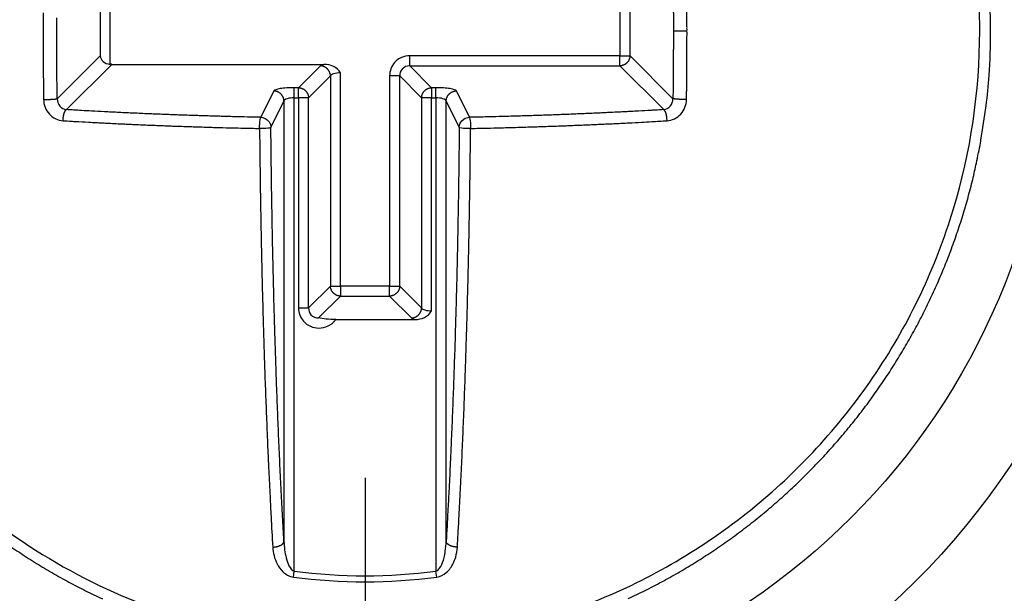
# Model space of a CAD drawing. Extents: x 3 to 1966, y 1 to 2855.
# Drawn here: x 1541 to 1549, y 2266 to 2270 of the extents above; entities that cross this region are included whole.
import ezdxf

# ---------------------------------------------------------------- set-up
doc = ezdxf.new("R2010")
doc.units = 0
doc.header["$MEASUREMENT"] = 0
doc.header["$PDMODE"] = 2
doc.header["$PDSIZE"] = -0.01
doc.layers.get('Defpoints').update_dxf_attribs({"linetype": 'CONTINUOUS'})
for name, color, linetype in [('COTAS', 7, 'CONTINUOUS'), ('V2L204', 7, 'CONTINUOUS'), ('V2LDrafting_Hidden_Entities', 7, 'CONTINUOUS')]:
    doc.layers.add(name, color=color, linetype=linetype)
doc.styles.get("Standard").update_dxf_attribs({"font": 'monotxt.shx'})
doc.dimstyles.new('DSTYLE1', dxfattribs={"dimtxt": 15, "dimasz": 3, "dimexe": 1, "dimexo": 0, "dimgap": 1.5, "dimtad": 1, "dimdec": 1, "dimlfac": 5, "dimrnd": 0.1, "dimzin": 11, "dimdsep": 46, "dimtxsty": 'STANDARD', "dimcen": 0.09, "dimadec": 0, "dimazin": 0, "dimtp": 1, "dimtm": 1, "dimtfac": 1, "dimtdec": 4, "dimtofl": 0, "dimtmove": 0, "dimatfit": 3, "dimfxl": 1, "dimtolj": 1, "dimtzin": 0, "dimarcsym": 0})

# ---------------------------------------------------------------- blocks, each defined once
blk = doc.blocks.new('*D49')
at = {"layer": 'COTAS', "color": 0, "linetype": 'Continuous', "lineweight": -2, "transparency": 16777216}
for p, q in [((1543.6171, 2266.5509), (1543.6171, 2173.5992)), ((1403.6171, 2266.4721), (1403.6171, 2173.5992)), ((1418.6171, 2175.0992), (1528.6171, 2175.0992))]:
    blk.add_line(p, q, dxfattribs=at)
at = {"layer": 'COTAS', "color": 0, "linetype": 'Continuous', "transparency": 16777216}
for points in [[(1418.6171, 2177.5992), (1418.6171, 2172.5992), (1403.6171, 2175.0992)], [(1528.6171, 2177.5992), (1528.6171, 2172.5992), (1543.6171, 2175.0992)]]:
    blk.add_solid(points, dxfattribs=at)
at = {"layer": 'Defpoints', "color": 0, "linetype": 'Continuous', "transparency": 16777216}
for p in [(1543.6171, 2268.0509), (1403.6171, 2267.9721), (1543.6171, 2175.0992)]:
    blk.add_point(p, dxfattribs=at)
at = {"layer": 'COTAS', "color": 0, "linetype": 'Continuous', "transparency": 16777216, "insert": (1473.6171, 2187.5992), "char_height": 15, "attachment_point": 5}
blk.add_mtext('\\A1;140', dxfattribs=at)

msp = doc.modelspace()

# ---------------------------------------------------------------- linework, layer by layer
at = {"layer": 'V2L204', "color": 1, "linetype": 'Continuous'}
for p, q in [((1545.6091, 2270.3022), (1545.6091, 2269.8509)), ((1541.5462, 2270.235), (1541.5462, 2269.8509)), ((1541.625, 2269.7838), (1541.625, 2270.235)), ((1545.6879, 2269.8509), (1545.6879, 2270.235)), ((1546.1334, 2270.043), (1546.0268, 2270.043)), ((1541.5462, 2269.8509), (1541.2108, 2269.5154)), ((1545.6091, 2269.8509), (1543.9667, 2269.8509)), ((1543.9667, 2269.7721), (1543.9667, 2269.8509)), ((1545.6091, 2269.7721), (1545.6091, 2269.8509)), ((1545.6091, 2269.8509), (1545.6879, 2269.8509)), ((1546.0234, 2269.5154), (1545.6879, 2269.8509)), ((1541.2827, 2269.4298), (1541.6367, 2269.7838)), ((1541.6367, 2269.7838), (1543.2955, 2269.7838)), ((1543.2675, 2269.7721), (1543.0968, 2269.6015)), ((1543.9667, 2269.7721), (1545.6091, 2269.7721)), ((1544.1374, 2269.6015), (1543.9667, 2269.7721)), ((1545.6091, 2269.7721), (1545.9515, 2269.4298)), ((1543.1756, 2269.5227), (1543.3462, 2269.6934)), ((1543.3462, 2269.6934), (1543.3462, 2268.0509)), ((1543.425, 2268.0509), (1543.425, 2269.7167)), ((1543.8879, 2269.6934), (1543.8091, 2269.6934)), ((1543.8091, 2269.6934), (1543.8091, 2268.0509)), ((1543.8879, 2268.0509), (1543.8879, 2269.6934)), ((1543.8879, 2269.6934), (1544.0586, 2269.5227)), ((1543.0968, 2269.6015), (1543.0629, 2269.6015)), ((1543.0629, 2269.5227), (1543.0629, 2269.6015)), ((1543.0968, 2269.5227), (1543.0968, 2269.6015)), ((1544.1374, 2269.6015), (1544.1374, 2269.5227)), ((1544.1713, 2269.6015), (1544.1374, 2269.6015)), ((1544.1713, 2269.5227), (1544.1713, 2269.6015)), ((1542.9035, 2269.5757), (1542.8013, 2269.3699)), ((1543.0629, 2269.5227), (1543.0968, 2269.5227)), ((1543.0629, 2265.8229), (1543.0629, 2269.5227)), ((1543.1756, 2269.5227), (1543.0968, 2269.5227)), ((1543.0968, 2269.5227), (1543.0968, 2267.8803)), ((1543.1756, 2267.8803), (1543.1756, 2269.5227)), ((1544.1374, 2269.5227), (1544.0586, 2269.5227)), ((1544.0586, 2269.5227), (1544.0586, 2267.8803)), ((1544.1374, 2267.857), (1544.1374, 2269.5227)), ((1544.1374, 2269.5227), (1544.1713, 2269.5227)), ((1544.1713, 2269.5227), (1544.1713, 2265.8229)), ((1544.4328, 2269.3699), (1544.3307, 2269.5757)), ((1542.881, 2269.2911), (1542.9832, 2269.497)), ((1542.9832, 2269.497), (1542.9832, 2266.0555)), ((1544.251, 2269.497), (1544.3531, 2269.2911)), ((1544.251, 2266.0555), (1544.251, 2269.497)), ((1543.3462, 2268.0509), (1543.1756, 2267.8803)), ((1543.3462, 2268.0509), (1543.425, 2268.0509)), ((1543.425, 2268.0509), (1543.425, 2267.9721)), ((1543.8091, 2268.0509), (1543.425, 2268.0509)), ((1543.8091, 2268.0509), (1543.8879, 2268.0509)), ((1543.8091, 2267.9721), (1543.8091, 2268.0509)), ((1544.0586, 2267.8803), (1543.8879, 2268.0509)), ((1543.2544, 2267.8015), (1543.425, 2267.9721)), ((1543.425, 2267.9721), (1543.8091, 2267.9721)), ((1543.8091, 2267.9721), (1543.9798, 2267.8015)), ((1543.0968, 2267.8803), (1543.1756, 2267.8803)), ((1543.3879, 2267.7898), (1544.0078, 2267.7898)), ((1543.0567, 2265.7758), (1543.0629, 2265.8229)), ((1544.1775, 2265.7758), (1544.1713, 2265.8229))]:
    msp.add_line(p, q, dxfattribs=at)
for points in [[(1541.2086, 2270.36, -0.000001), (1541.2092, 2270.4301, -0.000715)], [(1541.1011, 2270.1854, 0.00014), (1541.1009, 2270.1498, 0.000211), (1541.1009, 2270.1142, 0.000211), (1541.1008, 2270.0786, 0.000316), (1541.1008, 2270.043, 0.000316), (1541.1008, 2270.0074, 0.000211), (1541.1009, 2269.9718, 0.000211), (1541.1009, 2269.9362, 0.00014), (1541.1011, 2269.9006, 0.00014), (1541.1012, 2269.865, 0.000211), (1541.1014, 2269.8254, 0.000263), (1541.1015, 2269.7938, 0.000265), (1541.1017, 2269.7679, 0.000151), (1541.102, 2269.7226, 0.000202), (1541.102, 2269.7225, 0.000001), (1541.1026, 2269.6515, 0.000708), (1541.1032, 2269.5947, 0.000472), (1541.1042, 2269.5096)], [(1541.1034, 2270.5055, 0.000001), (1541.1027, 2270.4346, 0.000266)], [(1541.2108, 2269.5155, -0.00018), (1541.2102, 2269.5622, -0.000359), (1541.2099, 2269.5856, -0.000001), (1541.2092, 2269.6557, -0.000269), (1541.2092, 2269.6559, -0.000267), (1541.2089, 2269.6841, -0.000179), (1541.2086, 2269.7262, -0.000178), (1541.2083, 2269.7684, -0.000268), (1541.2081, 2269.7965, -0.000266), (1541.2079, 2269.8247, -0.000178), (1541.2077, 2269.8669, -0.000177), (1541.2076, 2269.9092, -0.000266), (1541.2075, 2269.9373, -0.000266), (1541.2074, 2269.9686, -0.000213), (1541.2074, 2270.0078, -0.000142), (1541.2074, 2270.043, -0.000142), (1541.2074, 2270.0782, -0.000213), (1541.2074, 2270.1173, -0.000265), (1541.2075, 2270.1486, -0.000267)], [(1546.0234, 2270.5705, -0.000178), (1546.0238, 2270.5471, -0.000356), (1546.0239, 2270.5354, -0.000001), (1546.0243, 2270.5004, -0.00036), (1546.0243, 2270.5003, -0.000109), (1546.0246, 2270.4652, -0.000108), (1546.025, 2270.43, -0.000108), (1546.0253, 2270.3949, -0.000356), (1546.0255, 2270.3831, -0.000179), (1546.0256, 2270.3597, -0.000179), (1546.0258, 2270.3364, -0.000353), (1546.0259, 2270.3245, -0.000004), (1546.026, 2270.3069, 0.000002), (1546.0261, 2270.2893, 0.000002), (1546.0262, 2270.2718, -0.000714), (1546.0263, 2270.2542, -0.000111), (1546.0264, 2270.219, -0.0001), (1546.0266, 2270.1838, -0.000132), (1546.0267, 2270.1486, -0.000034), (1546.0268, 2270.1134, -0.000533), (1546.0268, 2270.0852, -0.000355), (1546.0268, 2270.043)], [(1546.1334, 2270.043, 0.000175), (1546.1334, 2270.0667, 0.000351), (1546.1334, 2270.0785, 0), (1546.1333, 2270.1141, 0.000351), (1546.1333, 2270.1141, 0.000109), (1546.1332, 2270.1497, 0.000109), (1546.1331, 2270.1853, 0.000109), (1546.133, 2270.2209, 0.000109), (1546.1328, 2270.2565, 0.000353), (1546.1328, 2270.2741, 0.000347), (1546.1326, 2270.2921, 0.000002), (1546.1326, 2270.3041, 0.000001), (1546.1324, 2270.3277, 0.000001), (1546.1322, 2270.363, 0.000158), (1546.1321, 2270.3632, 0.00019), (1546.1321, 2270.3635, 0.000001), (1546.1318, 2270.3988, 0.000001), (1546.1316, 2270.4226, 0.000003), (1546.1315, 2270.4344, 0.000352), (1546.1314, 2270.4461, 0.000174), (1546.1312, 2270.4699, 0.000035), (1546.1308, 2270.5054, 0.000356), (1546.1305, 2270.5338, 0.000237), (1546.1299, 2270.5764)], [(1548.5059, 2270.043, 0.00749), (1548.503, 2270.234, 0.014144)], [(1545.6743, 2265.608, 0.007476), (1545.8064, 2265.6717, 0.007511), (1545.9358, 2265.739, 0.00747), (1546.0635, 2265.8103, 0.007475), (1546.1889, 2265.8853, 0.007442), (1546.3119, 2265.964, 0.007421), (1546.4328, 2266.0465, 0.007491), (1546.5514, 2266.1327, 0.007526), (1546.6667, 2266.222, 0.007533), (1546.7794, 2266.3147, 0.007501), (1546.8896, 2266.4112, 0.007425), (1546.997, 2266.511, 0.007465), (1547.1008, 2266.6133, 0.007442), (1547.2017, 2266.7189, 0.007422), (1547.2996, 2266.8277, 0.007457), (1547.3942, 2266.9393, 0.007454), (1547.4853, 2267.0536, 0.007522), (1547.573, 2267.1705, 0.007513), (1547.6571, 2267.2901, 0.007505), (1547.7376, 2267.4121, 0.0075), (1547.8144, 2267.5365, 0.007461), (1547.8876, 2267.6633, 0.00748), (1547.9567, 2267.7919, 0.007457), (1548.0221, 2267.9226, 0.00745), (1548.0835, 2268.0553, 0.007465), (1548.141, 2268.1897, 0.007455), (1548.1944, 2268.3258, 0.007513), (1548.2437, 2268.4635, 0.007512), (1548.2889, 2268.6026, 0.007513), (1548.3299, 2268.743, 0.007517), (1548.3666, 2268.8845, 0.007456), (1548.3955, 2269.0114, 0.005978), (1548.4273, 2269.1706, 0.008922), (1548.4306, 2269.1901, 0.000647), (1548.4708, 2269.4598, 0.021716), (1548.4954, 2269.6965, 0.014904), (1548.5059, 2270.043)], [(1546.0268, 2270.043, -0.000178), (1546.0269, 2270.0195, -0.000355), (1546.0268, 2270.0078, -0.000001), (1546.0268, 2269.9726, -0.000355), (1546.0268, 2269.9726, -0.000108), (1546.0267, 2269.9374, -0.000108), (1546.0266, 2269.9022, -0.000355), (1546.0266, 2269.9021, -0.000001), (1546.0264, 2269.867, -0.000001), (1546.0263, 2269.8319, -0.000354), (1546.0263, 2269.8318, -0.000108), (1546.0261, 2269.7966, -0.000108), (1546.0259, 2269.7614, -0.000358), (1546.0258, 2269.7497, -0.000179), (1546.0256, 2269.7263, -0.000176), (1546.0255, 2269.703, -0.000345), (1546.0253, 2269.6911, -0.000007), (1546.0252, 2269.6734, -0.000007), (1546.025, 2269.6559, -0.000132), (1546.0246, 2269.6208, -0.000035), (1546.0243, 2269.5857, -0.000538), (1546.024, 2269.5576, -0.000358), (1546.0234, 2269.5155)], [(1546.1299, 2269.5096, 0.000004), (1546.1302, 2269.5332, 0.000009), (1546.1303, 2269.545, 0.000109), (1546.1308, 2269.5806, 0.000339), (1546.1309, 2269.5927, 0.000177), (1546.1312, 2269.6161, 0.000179), (1546.1314, 2269.6396, 0.000352), (1546.1315, 2269.6516, 0.000109), (1546.1318, 2269.6872, 0.000109), (1546.1321, 2269.7227, 0.000352), (1546.1321, 2269.7229, 0.000001), (1546.1324, 2269.7583, 0.000001), (1546.1326, 2269.7819, 0.000002), (1546.1326, 2269.7939, 0.000347), (1546.1328, 2269.8118, 0.000353), (1546.1328, 2269.8294, 0.000111), (1546.133, 2269.865, 0.000101), (1546.1331, 2269.9006, 0.00035), (1546.1331, 2269.9007, 0), (1546.1332, 2269.9362, 0.000035), (1546.1333, 2269.9718, 0.000527), (1546.1334, 2270.0003, 0.000351), (1546.1334, 2270.043)], [(1545.6879, 2269.851, -0.01079), (1545.6877, 2269.8461, -0.019857), (1545.6873, 2269.8435, -0.002137), (1545.6863, 2269.837, -0.01188), (1545.686, 2269.8359, -0.014111), (1545.6851, 2269.8321, -0.01306), (1545.6839, 2269.8282, -0.012301), (1545.6825, 2269.8245, -0.011416), (1545.6809, 2269.8205, -0.012395), (1545.6791, 2269.8167, -0.012627), (1545.6771, 2269.813, -0.014288), (1545.6749, 2269.8095, -0.013523), (1545.6724, 2269.8059, -0.013043), (1545.6698, 2269.8025, -0.012777), (1545.667, 2269.7992, -0.012854), (1545.664, 2269.796, -0.013446), (1545.6609, 2269.7931, -0.013312), (1545.6576, 2269.7903, -0.013229), (1545.6542, 2269.7877, -0.012209), (1545.6507, 2269.7853, -0.012138), (1545.647, 2269.783, -0.012774), (1545.6432, 2269.7809, -0.013923), (1545.6396, 2269.7792, -0.013312), (1545.6362, 2269.7778, -0.010571), (1545.6319, 2269.7762, -0.013789), (1545.6311, 2269.776, -0.001773), (1545.6242, 2269.7741, -0.034499), (1545.6181, 2269.7729, -0.023708), (1545.6091, 2269.7722)], [(1541.6367, 2269.7838, -0.008312), (1541.6362, 2269.7838, -0.015604), (1541.6359, 2269.7838, -0.002079), (1541.6356, 2269.7839, 0.033296), (1541.6352, 2269.7839, 0.000438), (1541.6344, 2269.7839, 0.000436), (1541.6337, 2269.7839, 0.000434), (1541.6329, 2269.7839, 0.000432), (1541.6321, 2269.7839, 0.00043), (1541.6314, 2269.7839, 0.000429), (1541.6306, 2269.7839, 0.000424), (1541.6298, 2269.7839, 0.000435), (1541.629, 2269.7839, 0.000392), (1541.6282, 2269.7839, 0.000517), (1541.6274, 2269.7839, 0.00013), (1541.6266, 2269.7839, 0.007574), (1541.626, 2269.7839, 0.005101), (1541.625, 2269.7838)], [(1543.3462, 2269.6934, 0.012555), (1543.346, 2269.6982, 0.023259), (1543.3457, 2269.7008, 0.002272), (1543.3446, 2269.7072, 0.011886), (1543.3443, 2269.7084, 0.011819), (1543.3434, 2269.7122, 0.011222), (1543.3422, 2269.7162, 0.013138), (1543.3408, 2269.7201, 0.013312), (1543.3392, 2269.7238, 0.013923), (1543.3375, 2269.7274, 0.012774), (1543.3354, 2269.7313, 0.012138), (1543.3332, 2269.7349, 0.012209), (1543.3307, 2269.7384, 0.013229), (1543.3281, 2269.7419, 0.013312), (1543.3253, 2269.7451, 0.013446), (1543.3224, 2269.7482, 0.012854), (1543.3192, 2269.7512, 0.012777), (1543.3159, 2269.7541, 0.013043), (1543.3125, 2269.7567, 0.013523), (1543.3089, 2269.7592, 0.014288), (1543.3054, 2269.7613, 0.012627), (1543.3017, 2269.7633, 0.012395), (1543.2979, 2269.7651, 0.011416), (1543.2943, 2269.7666, 0.010144), (1543.2902, 2269.7681, 0.015218), (1543.2894, 2269.7684, 0.001852), (1543.2825, 2269.7703, 0.034941), (1543.2764, 2269.7715, 0.024127), (1543.2674, 2269.7722)], [(1543.0968, 2269.6015, -0.011561), (1543.1017, 2269.6013, -0.021536), (1543.1042, 2269.6009, -0.002044), (1543.1107, 2269.5998, -0.010549), (1543.1119, 2269.5996, -0.012347), (1543.1159, 2269.5986, -0.012977), (1543.1196, 2269.5975, -0.013894), (1543.1231, 2269.5962, -0.011759), (1543.1272, 2269.5945, -0.012052), (1543.1311, 2269.5926, -0.012401), (1543.1347, 2269.5907, -0.014515), (1543.1384, 2269.5885, -0.014559), (1543.1419, 2269.586, -0.012924), (1543.1451, 2269.5835, -0.011739), (1543.1485, 2269.5806, -0.011954), (1543.1519, 2269.5774, -0.013443), (1543.1547, 2269.5745, -0.014336), (1543.1574, 2269.5713, -0.013295), (1543.1601, 2269.5678, -0.012143), (1543.1626, 2269.5642, -0.012597), (1543.1647, 2269.5606, -0.012995), (1543.1668, 2269.5568, -0.013903), (1543.1686, 2269.5531, -0.012651), (1543.17, 2269.5497, -0.01021), (1543.1715, 2269.5455, -0.013732), (1543.1718, 2269.5446, -0.001754), (1543.1737, 2269.5378, -0.034936), (1543.1749, 2269.5317, -0.024032), (1543.1756, 2269.5227)], [(1544.0586, 2269.5227, -0.012555), (1544.0588, 2269.5276, -0.023223), (1544.0591, 2269.5302, -0.002308), (1544.0603, 2269.5366, -0.012236), (1544.0605, 2269.5378, -0.011887), (1544.0615, 2269.5415, -0.011248), (1544.0626, 2269.5455, -0.012694), (1544.064, 2269.5493, -0.012651), (1544.0656, 2269.5531, -0.013903), (1544.0674, 2269.5568, -0.012995), (1544.0694, 2269.5606, -0.012597), (1544.0717, 2269.5642, -0.01238), (1544.0741, 2269.5678, -0.013058), (1544.0767, 2269.5712, -0.013312), (1544.0795, 2269.5745, -0.013446), (1544.0824, 2269.5775, -0.012854), (1544.0856, 2269.5806, -0.012777), (1544.0889, 2269.5834, -0.013043), (1544.0923, 2269.586, -0.013523), (1544.0959, 2269.5885, -0.014288), (1544.0994, 2269.5907, -0.012627), (1544.1031, 2269.5926, -0.012052), (1544.1069, 2269.5945, -0.011759), (1544.1106, 2269.596, -0.011198), (1544.1146, 2269.5975, -0.015672), (1544.1154, 2269.5977, -0.001829), (1544.1223, 2269.5996, -0.032532), (1544.1284, 2269.6008, -0.022523), (1544.1373, 2269.6015)], [(1541.1042, 2269.5096, 0.001506), (1541.1096, 2269.5095, 0.003106), (1541.1122, 2269.5095, 0.000018), (1541.1206, 2269.5095, 0.000735), (1541.1208, 2269.5095, 0.000646), (1541.1269, 2269.5095, 0.001332), (1541.1299, 2269.5095, 0.001276), (1541.1326, 2269.5096, 0.000504), (1541.1393, 2269.5097, 0.00077), (1541.1458, 2269.5098, 0.00168), (1541.1488, 2269.5099, 0.002264), (1541.1516, 2269.51, 0.000923), (1541.1583, 2269.5102, 0.000792), (1541.1649, 2269.5105, 0.002067), (1541.1674, 2269.5106, 0.001445), (1541.1697, 2269.5108, 0.000518), (1541.1761, 2269.5111, 0.000749), (1541.1809, 2269.5114, 0.001133), (1541.184, 2269.5116, 0.00439), (1541.1869, 2269.5118, 0.002964), (1541.1911, 2269.5122, 0.002567), (1541.194, 2269.5125, 0.002373), (1541.1971, 2269.5129, 0.003188), (1541.199, 2269.5131, 0.001954), (1541.2021, 2269.5135, 0.007014), (1541.2025, 2269.5136, 0.000713), (1541.206, 2269.5142, 0.024791), (1541.2078, 2269.5146, 0.014146), (1541.2108, 2269.5155)], [(1542.9832, 2269.497, 0.012389), (1542.983, 2269.5018, 0.022808), (1542.9827, 2269.5045, 0.002447), (1542.9817, 2269.511, 0.012897), (1542.9815, 2269.5122, 0.013025), (1542.9806, 2269.5159, 0.012095), (1542.9794, 2269.5199, 0.012681), (1542.978, 2269.5238, 0.012421), (1542.9764, 2269.5277, 0.013894), (1542.9747, 2269.5314, 0.013509), (1542.9726, 2269.5352, 0.013832), (1542.9704, 2269.5388, 0.013312), (1542.9679, 2269.5424, 0.013035), (1542.9653, 2269.5458, 0.012904), (1542.9624, 2269.5491, 0.013532), (1542.9594, 2269.5523, 0.013616), (1542.9562, 2269.5553, 0.013937), (1542.9529, 2269.5581, 0.014403), (1542.9494, 2269.5607, 0.012813), (1542.9459, 2269.5631, 0.012821), (1542.9421, 2269.5653, 0.01184), (1542.9383, 2269.5673, 0.012413), (1542.9345, 2269.5691, 0.013106), (1542.931, 2269.5705, 0.011127), (1542.9267, 2269.572, 0.015409), (1542.9259, 2269.5723, 0.001906), (1542.9189, 2269.5741, 0.034482), (1542.9126, 2269.5752, 0.023887), (1542.9035, 2269.5758)], [(1544.251, 2269.497, -0.012389), (1544.2512, 2269.5018, -0.022808), (1544.2515, 2269.5045, -0.002447), (1544.2525, 2269.511, -0.012897), (1544.2527, 2269.5122, -0.013025), (1544.2537, 2269.5159, -0.012095), (1544.2548, 2269.5199, -0.012681), (1544.2562, 2269.5238, -0.012421), (1544.2578, 2269.5277, -0.013894), (1544.2596, 2269.5315, -0.013804), (1544.2616, 2269.5352, -0.013537), (1544.2637, 2269.5387, -0.012285), (1544.2663, 2269.5424, -0.012945), (1544.269, 2269.5459, -0.01384), (1544.2717, 2269.5491, -0.014717), (1544.2747, 2269.5522, -0.013849), (1544.278, 2269.5553, -0.0127), (1544.2814, 2269.5581, -0.013409), (1544.2848, 2269.5607, -0.013031), (1544.2884, 2269.5631, -0.013479), (1544.292, 2269.5653, -0.012612), (1544.2958, 2269.5673, -0.012477), (1544.2997, 2269.5691, -0.012387), (1544.3033, 2269.5706, -0.01096), (1544.3075, 2269.572, -0.015576), (1544.3083, 2269.5723, -0.001906), (1544.3153, 2269.5741, -0.034482), (1544.3216, 2269.5752, -0.023887), (1544.3307, 2269.5758)], [(1546.1299, 2269.5096, -0.001511), (1546.1245, 2269.5095, -0.003107), (1546.1219, 2269.5095, -0.000018), (1546.1136, 2269.5095, -0.000733), (1546.1133, 2269.5095, -0.000648), (1546.1073, 2269.5095, -0.001332), (1546.1043, 2269.5095, -0.001276), (1546.1017, 2269.5096, -0.0005), (1546.0949, 2269.5097, -0.000773), (1546.0883, 2269.5098, -0.001769), (1546.0854, 2269.5099, -0.002223), (1546.0828, 2269.51, -0.000859), (1546.0759, 2269.5102, -0.000749), (1546.0693, 2269.5105, -0.001985), (1546.0667, 2269.5106, -0.001588), (1546.0645, 2269.5108, -0.000573), (1546.0581, 2269.5111, -0.000794), (1546.0534, 2269.5114, -0.001175), (1546.0502, 2269.5116, -0.004249), (1546.0473, 2269.5119, -0.002939), (1546.0431, 2269.5122, -0.002592), (1546.0403, 2269.5125, -0.002373), (1546.0371, 2269.5129, -0.003188), (1546.0352, 2269.5131, -0.001954), (1546.0321, 2269.5135, -0.007014), (1546.0317, 2269.5136, -0.000713), (1546.0282, 2269.5142, -0.024791), (1546.0264, 2269.5146, -0.014146), (1546.0234, 2269.5155)], [(1541.2566, 2269.3433, -0.003103), (1541.2568, 2269.3482, -0.006066), (1541.2569, 2269.3507, -0.000228), (1541.2574, 2269.3579, -0.004486), (1541.2574, 2269.3583, -0.004642), (1541.2577, 2269.3614, -0.003024), (1541.2582, 2269.3661, -0.003301), (1541.2587, 2269.3702, -0.003701), (1541.2592, 2269.3739, -0.006235), (1541.2598, 2269.3775, -0.005647), (1541.2605, 2269.3816, -0.005085), (1541.2612, 2269.3851, -0.004511), (1541.2621, 2269.3891, -0.004599), (1541.263, 2269.3927, -0.00462), (1541.2639, 2269.3962, -0.00676), (1541.2649, 2269.3996, -0.00675), (1541.2659, 2269.4029, -0.007406), (1541.2668, 2269.4056, -0.005797), (1541.2681, 2269.4089, -0.007674), (1541.2693, 2269.4119, -0.009091), (1541.2704, 2269.4143, -0.011476), (1541.2714, 2269.4163, -0.008127), (1541.2728, 2269.419, -0.010869), (1541.2739, 2269.4208, -0.009125), (1541.2753, 2269.4229, -0.02231), (1541.2757, 2269.4234, -0.003985), (1541.2778, 2269.4259, -0.050609), (1541.2796, 2269.4277, -0.033444), (1541.2827, 2269.4298)], [(1542.8013, 2269.3698, -0.000307), (1542.7327, 2269.3713, -0.000613), (1542.6982, 2269.372, -0.000002), (1542.5959, 2269.3745, -0.000279), (1542.5953, 2269.3745, -0.000337), (1542.5389, 2269.3759, -0.00041), (1542.4925, 2269.3772, -0.000333), (1542.4486, 2269.3784, -0.00025), (1542.3899, 2269.3802, -0.000252), (1542.3317, 2269.382, -0.000332), (1542.2875, 2269.3834, -0.000421), (1542.2415, 2269.3849, -0.000345), (1542.1853, 2269.3869, -0.000293), (1542.1347, 2269.3887, -0.00029), (1542.0835, 2269.3906, -0.000351), (1542.0281, 2269.3928, -0.000422), (1541.9819, 2269.3946, -0.000352), (1541.9384, 2269.3965, -0.000266), (1541.8807, 2269.3989, -0.000271), (1541.8213, 2269.4016, -0.00039), (1541.7799, 2269.4034, -0.0004), (1541.7371, 2269.4054, -0.000297), (1541.6795, 2269.4082, -0.000256), (1541.6326, 2269.4106, -0.000227), (1541.5796, 2269.4132, -0.000456), (1541.5793, 2269.4132, -0.000002), (1541.4801, 2269.4185, -0.001115), (1541.4012, 2269.4228, -0.000743), (1541.2827, 2269.4298)], [(1545.9515, 2269.4298, -0.000351), (1545.8859, 2269.4259, -0.000702), (1545.8531, 2269.424, -0.000002), (1545.7547, 2269.4186, -0.000264), (1545.7541, 2269.4185, -0.000307), (1545.6971, 2269.4155, -0.000413), (1545.6547, 2269.4132, -0.000402), (1545.6136, 2269.4111, -0.00028), (1545.5547, 2269.4082, -0.000273), (1545.4977, 2269.4055, -0.000359), (1545.4543, 2269.4034, -0.000431), (1545.4061, 2269.4012, -0.000395), (1545.3535, 2269.3989, -0.000265), (1545.3051, 2269.3969, -0.000243), (1545.2523, 2269.3947, -0.000284), (1545.1989, 2269.3925, -0.000316), (1545.1508, 2269.3906, -0.000454), (1545.0998, 2269.3887, -0.000455), (1545.0489, 2269.3869, -0.000301), (1544.9999, 2269.3852, -0.000278), (1544.9467, 2269.3834, -0.00023), (1544.8932, 2269.3817, -0.000253), (1544.8443, 2269.3802, -0.000372), (1544.7984, 2269.3788, -0.000301), (1544.7417, 2269.3772, -0.000445), (1544.7414, 2269.3772, -0.000001), (1544.6389, 2269.3745, -0.000919), (1544.5564, 2269.3725, -0.000614), (1544.4328, 2269.3698)], [(1545.9775, 2269.3433, 0.003934), (1545.9774, 2269.3482, 0.007692), (1545.9773, 2269.3507, 0.000289), (1545.9768, 2269.3579, 0.005026), (1545.9768, 2269.3583, 0.004102), (1545.9765, 2269.3616, 0.003024), (1545.976, 2269.3661, 0.003301), (1545.9755, 2269.3702, 0.003701), (1545.975, 2269.3739, 0.006235), (1545.9744, 2269.3777, 0.006176), (1545.9737, 2269.3816, 0.004556), (1545.973, 2269.3848, 0.003447), (1545.9721, 2269.3891, 0.004016), (1545.9712, 2269.3929, 0.004671), (1545.9703, 2269.3962, 0.008356), (1545.9695, 2269.3992, 0.00675), (1545.9683, 2269.4029, 0.007407), (1545.9673, 2269.4059, 0.007465), (1545.9661, 2269.4089, 0.007959), (1545.9651, 2269.4115, 0.007031), (1545.9638, 2269.4143, 0.009469), (1545.9627, 2269.4166, 0.009132), (1545.9614, 2269.419, 0.014263), (1545.9604, 2269.4206, 0.00995), (1545.9589, 2269.4229, 0.019198), (1545.9585, 2269.4234, 0.003654), (1545.9564, 2269.4259, 0.049691), (1545.9546, 2269.4276, 0.032598), (1545.9515, 2269.4298)], [(1541.2566, 2269.3433, 0.000409), (1541.323, 2269.3393, 0.000818), (1541.3561, 2269.3374, 0.000002), (1541.4555, 2269.3319, 0.000287), (1541.4562, 2269.3319, 0.000284), (1541.5157, 2269.3287, 0.000411), (1541.5568, 2269.3265, 0.000395), (1541.5985, 2269.3244, 0.000277), (1541.6579, 2269.3215, 0.00027), (1541.7183, 2269.3186, 0.000395), (1541.7594, 2269.3166, 0.000386), (1541.8013, 2269.3147, 0.000269), (1541.8614, 2269.3121, 0.000263), (1541.9169, 2269.3097, 0.000311), (1541.9637, 2269.3077, 0.000449), (1542.0156, 2269.3056, 0.000459), (1542.0664, 2269.3037, 0.000306), (1542.1133, 2269.3019, 0.000256), (1542.1694, 2269.2999, 0.00025), (1542.2314, 2269.2978, 0.000374), (1542.2727, 2269.2964, 0.000371), (1542.3127, 2269.2951, 0.000232), (1542.3763, 2269.2931, 0.000268), (1542.4325, 2269.2914, 0.000316), (1542.4801, 2269.2901, 0.000539), (1542.4804, 2269.2901, 0.000001), (1542.5841, 2269.2874, 0.00085), (1542.6676, 2269.2854, 0.000568), (1542.7925, 2269.2827)], [(1542.7925, 2269.2827, 0.000381), (1542.794, 2269.129, 0.000759), (1542.7949, 2269.0518, 0.000002), (1542.798, 2268.8225, 0.000381), (1542.798, 2268.8212, 0.000335), (1542.7998, 2268.7091, 0.000319), (1542.8017, 2268.5913, 0.000354), (1542.8039, 2268.4735, 0.000375), (1542.8061, 2268.3623, 0.000422), (1542.8084, 2268.2536, 0.000386), (1542.8111, 2268.1347, 0.000376), (1542.8139, 2268.0212, 0.000381), (1542.8168, 2267.9089, 0.000403), (1542.82, 2267.7962, 0.000409), (1542.8232, 2267.6851, 0.000405), (1542.8266, 2267.5761, 0.000393), (1542.8302, 2267.4638, 0.000392), (1542.8339, 2267.3542, 0.000395), (1542.8378, 2267.2452, 0.000428), (1542.8418, 2267.1374, 0.000429), (1542.846, 2267.0298, 0.000434), (1542.8502, 2266.9276, 0.000405), (1542.8548, 2266.8179, 0.000441), (1542.859, 2266.7234, 0.000367), (1542.8641, 2266.6098, 0.000592), (1542.8642, 2266.6088, 0.000003), (1542.8741, 2266.4057, 0.001387), (1542.8822, 2266.2487, 0.000917), (1542.8955, 2266.011)], [(1542.9832, 2266.0555, -0.000473), (1542.9758, 2266.1844, -0.000954), (1542.9723, 2266.2484, -0.000004), (1542.9621, 2266.4444, -0.000456), (1542.962, 2266.4459, -0.000441), (1542.957, 2266.5472, -0.000444), (1542.9521, 2266.6477, -0.000462), (1542.9474, 2266.7505, -0.000461), (1542.9428, 2266.8535, -0.000452), (1542.9383, 2266.9604, -0.00047), (1542.9341, 2267.0631, -0.000403), (1542.9301, 2267.1674, -0.000386), (1542.926, 2267.2761, -0.000383), (1542.922, 2267.3899, -0.000426), (1542.9185, 2267.4922, -0.000427), (1542.9151, 2267.5971, -0.000393), (1542.9116, 2267.7111, -0.000369), (1542.9083, 2267.8251, -0.000392), (1542.9053, 2267.9324, -0.0004), (1542.9024, 2268.0453, -0.000409), (1542.8996, 2268.1558, -0.000362), (1542.8971, 2268.2652, -0.000342), (1542.8946, 2268.3809, -0.000353), (1542.8925, 2268.4873, -0.000313), (1542.8902, 2268.6073, -0.000477), (1542.8902, 2268.6081, -0.000002), (1542.8865, 2268.8347, -0.001053), (1542.884, 2269.0176, -0.000704), (1542.881, 2269.2911)], [(1544.3531, 2269.2911, -0.00033), (1544.3516, 2269.1391, -0.000659), (1544.3507, 2269.0628, -0.000002), (1544.3477, 2268.836, -0.00033), (1544.3476, 2268.8347, -0.000394), (1544.3459, 2268.7196, -0.000404), (1544.3439, 2268.6073, -0.000386), (1544.3419, 2268.4992, -0.000353), (1544.3395, 2268.3809, -0.000342), (1544.3371, 2268.2652, -0.000362), (1544.3345, 2268.1558, -0.000409), (1544.3318, 2268.0453, -0.0004), (1544.3289, 2267.9324, -0.000392), (1544.3259, 2267.8232, -0.000383), (1544.3226, 2267.7111, -0.00038), (1544.3193, 2267.6031, -0.00037), (1544.3157, 2267.4922, -0.000425), (1544.312, 2267.3822, -0.000441), (1544.3082, 2267.2761, -0.000445), (1544.3043, 2267.1729, -0.000418), (1544.3, 2267.0631, -0.000396), (1544.2958, 2266.9586, -0.000394), (1544.2913, 2266.8535, -0.000459), (1544.2873, 2266.7609, -0.000375), (1544.2821, 2266.6477, -0.000591), (1544.2821, 2266.6468, -0.000003), (1544.2722, 2266.4459, -0.001367), (1544.2642, 2266.2905, -0.000903), (1544.251, 2266.0555)], [(1544.3387, 2266.011, 0.000439), (1544.3461, 2266.1413, 0.000884), (1544.3496, 2266.206, 0.000003), (1544.3601, 2266.4042, 0.000452), (1544.3601, 2266.4057, 0.000499), (1544.3652, 2266.5081, 0.000503), (1544.3701, 2266.6098, 0.000456), (1544.3749, 2266.7139, 0.000456), (1544.3794, 2266.8179, 0.00039), (1544.3839, 2266.9241, 0.000392), (1544.3882, 2267.0298, 0.000414), (1544.3926, 2267.1411, 0.000443), (1544.3965, 2267.2452, 0.000438), (1544.4002, 2267.3503, 0.000406), (1544.4041, 2267.4638, 0.000379), (1544.4078, 2267.578, 0.000405), (1544.4111, 2267.6851, 0.000409), (1544.4144, 2267.7981, 0.000417), (1544.4174, 2267.9089, 0.000366), (1544.4203, 2268.0191, 0.000349), (1544.4231, 2268.1347, 0.000358), (1544.4259, 2268.2558, 0.000407), (1544.4282, 2268.3623, 0.00039), (1544.4302, 2268.4577, 0.000278), (1544.4326, 2268.5913, 0.000395), (1544.4327, 2268.5922, 0.000002), (1544.4364, 2268.8212, 0.001123), (1544.4391, 2269.0061, 0.00075), (1544.442, 2269.2827)], [(1544.442, 2269.2827, 0.000364), (1544.5114, 2269.2841, 0.000726), (1544.5462, 2269.2849, 0.000001), (1544.6497, 2269.2874, 0.000226), (1544.6503, 2269.2874, 0.000264), (1544.7143, 2269.289, 0.000421), (1544.7543, 2269.2901, 0.00043), (1544.794, 2269.2912, 0.000267), (1544.8581, 2269.2931, 0.000234), (1544.9217, 2269.2951, 0.000373), (1544.9616, 2269.2964, 0.000376), (1545.0012, 2269.2977, 0.000233), (1545.0649, 2269.2999, 0.000273), (1545.128, 2269.3022, 0.00043), (1545.1679, 2269.3037, 0.000447), (1545.2094, 2269.3053, 0.000304), (1545.2706, 2269.3078, 0.000223), (1545.3257, 2269.3101, 0.00026), (1545.3729, 2269.3121, 0.000388), (1545.4264, 2269.3144, 0.000428), (1545.4748, 2269.3166, 0.000359), (1545.5186, 2269.3187, 0.000272), (1545.5763, 2269.3215, 0.000275), (1545.6279, 2269.324, 0.000286), (1545.6774, 2269.3265, 0.000513), (1545.6777, 2269.3265, 0.000002), (1545.778, 2269.3319, 0.000982), (1545.8578, 2269.3363, 0.000654), (1545.9775, 2269.3433)], [(1543.425, 2267.9721, -0.011737), (1543.4202, 2267.9724, -0.021862), (1543.4176, 2267.9727, -0.002), (1543.4112, 2267.9738, -0.010144), (1543.41, 2267.9741, -0.012061), (1543.406, 2267.9751, -0.012817), (1543.4022, 2267.9762, -0.014463), (1543.3987, 2267.9775, -0.012373), (1543.3946, 2267.9792, -0.012114), (1543.3908, 2267.981, -0.012458), (1543.3871, 2267.983, -0.013781), (1543.3836, 2267.9852, -0.013355), (1543.38, 2267.9876, -0.013211), (1543.3766, 2267.9903, -0.013052), (1543.3733, 2267.9931, -0.012579), (1543.3702, 2267.9961, -0.012579), (1543.3672, 2267.9992, -0.013052), (1543.3644, 2268.0025, -0.013043), (1543.3617, 2268.0059, -0.013523), (1543.3593, 2268.0095, -0.014288), (1543.3571, 2268.013, -0.012627), (1543.3551, 2268.0167, -0.012395), (1543.3533, 2268.0205, -0.011416), (1543.3518, 2268.0241, -0.010161), (1543.3503, 2268.0282, -0.015201), (1543.35, 2268.029, -0.001853), (1543.3481, 2268.0359, -0.034838), (1543.3469, 2268.042, -0.024032), (1543.3462, 2268.0509)], [(1543.8879, 2268.0509, -0.012555), (1543.8877, 2268.0461, -0.023354), (1543.8873, 2268.0435, -0.002176), (1543.8863, 2268.0371, -0.01083), (1543.886, 2268.0359, -0.011785), (1543.885, 2268.0318, -0.012894), (1543.8839, 2268.0282, -0.013977), (1543.8826, 2268.0246, -0.011759), (1543.8809, 2268.0205, -0.012052), (1543.879, 2268.0166, -0.012627), (1543.8771, 2268.013, -0.014288), (1543.8749, 2268.0095, -0.013523), (1543.8724, 2268.0059, -0.013043), (1543.8698, 2268.0025, -0.013052), (1543.867, 2267.9992, -0.012579), (1543.864, 2267.9961, -0.012579), (1543.8609, 2267.9931, -0.013052), (1543.8576, 2267.9903, -0.013043), (1543.8542, 2267.9876, -0.013523), (1543.8506, 2267.9851, -0.014288), (1543.847, 2267.983, -0.012627), (1543.8434, 2267.981, -0.012052), (1543.8395, 2267.9792, -0.011759), (1543.8359, 2267.9776, -0.011198), (1543.8319, 2267.9762, -0.015672), (1543.8311, 2267.9759, -0.001829), (1543.8242, 2267.9741, -0.032532), (1543.8181, 2267.9729, -0.022523), (1543.8091, 2267.9721)], [(1543.9798, 2267.8015, 0.010958), (1543.9846, 2267.8018, 0.020135), (1543.9872, 2267.8021, 0.00213), (1543.9937, 2267.8032, 0.011934), (1543.9948, 2267.8034, 0.013786), (1543.9985, 2267.8043, 0.012365), (1544.0025, 2267.8055, 0.012444), (1544.0064, 2267.8069, 0.012095), (1544.0102, 2267.8085, 0.012944), (1544.014, 2267.8103, 0.012604), (1544.0177, 2267.8123, 0.013636), (1544.0213, 2267.8145, 0.013355), (1544.0248, 2267.817, 0.013211), (1544.0282, 2267.8196, 0.013052), (1544.0315, 2267.8224, 0.012579), (1544.0347, 2267.8254, 0.012579), (1544.0376, 2267.8285, 0.013052), (1544.0405, 2267.8318, 0.013211), (1544.0431, 2267.8352, 0.013355), (1544.0456, 2267.8388, 0.013781), (1544.0477, 2267.8424, 0.012458), (1544.0497, 2267.846, 0.012114), (1544.0515, 2267.8498, 0.012373), (1544.0531, 2267.8535, 0.011594), (1544.0545, 2267.8575, 0.015686), (1544.0548, 2267.8583, 0.001844), (1544.0566, 2267.8652, 0.032108), (1544.0578, 2267.8713, 0.022208), (1544.0586, 2267.8803)], [(1540.8045, 2266.0447, 0.007416), (1540.9253, 2265.9624, 0.007418), (1541.0488, 2265.8836, 0.007432), (1541.1743, 2265.8086, 0.007457), (1541.3016, 2265.7376, 0.007393), (1541.432, 2265.6699, 0.00749), (1541.5639, 2265.6063, 0.007497)], [(1542.8955, 2266.011, 0.006808), (1542.9007, 2266.011, 0.013062), (1542.9033, 2266.0111, 0.000788), (1542.9106, 2266.0116, 0.00695), (1542.9114, 2266.0116, 0.007644), (1542.9154, 2266.0121, 0.007211), (1542.9196, 2266.0127, 0.007569), (1542.9237, 2266.0134, 0.007179), (1542.9279, 2266.0142, 0.007999), (1542.9318, 2266.0151, 0.007163), (1542.936, 2266.0163, 0.009289), (1542.9401, 2266.0175, 0.009453), (1542.9439, 2266.0188, 0.010477), (1542.9474, 2266.0202, 0.008604), (1542.9514, 2266.0219, 0.010051), (1542.9551, 2266.0237, 0.011485), (1542.9583, 2266.0254, 0.013163), (1542.9611, 2266.027, 0.010595), (1542.9644, 2266.0293, 0.011931), (1542.9673, 2266.0314, 0.013198), (1542.9698, 2266.0334, 0.016501), (1542.972, 2266.0354, 0.014788), (1542.9743, 2266.0378, 0.016062), (1542.9759, 2266.0397, 0.012966), (1542.9778, 2266.0422, 0.022328), (1542.9783, 2266.0429, 0.004294), (1542.9805, 2266.0467, 0.053985), (1542.982, 2266.0502, 0.037131), (1542.9832, 2266.0555)], [(1544.3387, 2266.011, -0.006808), (1544.3336, 2266.011, -0.013062), (1544.3309, 2266.0111, -0.000788), (1544.3237, 2266.0116, -0.00695), (1544.3228, 2266.0116, -0.007644), (1544.3188, 2266.0121, -0.0073), (1544.3146, 2266.0127, -0.007481), (1544.3106, 2266.0134, -0.006907), (1544.3063, 2266.0142, -0.00791), (1544.3024, 2266.0151, -0.007125), (1544.2981, 2266.0163, -0.009688), (1544.2941, 2266.0175, -0.010039), (1544.2902, 2266.0188, -0.010483), (1544.2869, 2266.0202, -0.008606), (1544.2828, 2266.0219, -0.009457), (1544.2792, 2266.0237, -0.010328), (1544.2759, 2266.0254, -0.013406), (1544.273, 2266.0271, -0.01163), (1544.2697, 2266.0293, -0.012935), (1544.267, 2266.0313, -0.013269), (1544.2644, 2266.0334, -0.015304), (1544.2622, 2266.0355, -0.014492), (1544.2599, 2266.0378, -0.016358), (1544.2583, 2266.0397, -0.012966), (1544.2564, 2266.0422, -0.022328), (1544.2559, 2266.0429, -0.004294), (1544.2537, 2266.0467, -0.053985), (1544.2523, 2266.0502, -0.037131), (1544.251, 2266.0555)]]:
    msp.add_lwpolyline(points, format="xyb", dxfattribs=at)
at = {"layer": 'V2L204', "color": 3, "linetype": 'Continuous'}
for radius in [6.0821, 5.375]:
    msp.add_circle((1543.6171, 2270.043), radius, dxfattribs=at)
at = {"layer": 'V2L204', "color": 1, "linetype": 'Continuous'}
for radius in [4.2563, 4.3038]:
    msp.add_arc((1543.6171, 2270.043), radius, 262.5183, 277.4817, dxfattribs=at)
at = {"layer": 'V2L204', "color": 3, "linetype": 'Continuous'}
msp.add_open_spline([(1543.6171, 2278.9856), (1542.4853, 2278.9857), (1541.3489, 2278.767), (1539.247, 2277.9268), (1538.273, 2277.302), (1536.6622, 2275.7694), (1536.0084, 2274.8669), (1535.2062, 2273.1787), (1534.9642, 2272.4312), (1534.6819, 2270.9022), (1534.641, 2270.1175), (1534.788, 2268.2467), (1535.0799, 2267.1628), (1536.0314, 2265.1811), (1536.6948, 2264.2757), (1538.3243, 2262.7459), (1539.3066, 2262.1258), (1541.4228, 2261.2996), (1542.5653, 2261.09), (1544.8698, 2261.1117), (1546.0413, 2261.3562), (1548.1923, 2262.2709), (1549.1811, 2262.9451), (1550.4385, 2264.2264), (1550.8306, 2264.7205), (1551.5023, 2265.7784), (1551.7827, 2266.3434), (1552.3881, 2267.9742), (1552.5788, 2269.0953), (1552.5377, 2271.3209), (1552.3057, 2272.4342), (1551.5446, 2274.2733), (1551.0877, 2275.0361), (1549.9748, 2276.3929), (1549.316, 2276.9902), (1547.8571, 2277.9653), (1547.0533, 2278.3456), (1545.3741, 2278.8551), (1544.4945, 2278.9857), (1543.6171, 2278.9856)], degree=3, knots=[2, 2, 2, 2, 9.245945, 9.245945, 16.49189, 16.49189, 23.480623, 23.480623, 28.458071, 28.458071, 33.435519, 33.435519, 40.472582, 40.472582, 47.509645, 47.509645, 54.781845, 54.781845, 62.054044, 62.054044, 69.536416, 69.536416, 77.018788, 77.018788, 81.029875, 81.029875, 85.040962, 85.040962, 92.166556, 92.166556, 99.29215, 99.29215, 104.90941, 104.90941, 110.52668, 110.52668, 116.14394, 116.14394, 121.7612, 121.7612, 121.7612, 121.7612], dxfattribs=at)
at = {"layer": 'V2L204', "color": 1, "linetype": 'Continuous'}
for points, knots in [([(1548.4216, 2270.043), (1548.4215, 2269.5716), (1548.2816, 2268.6274), (1547.6697, 2267.3343), (1546.7085, 2266.2743), (1545.3714, 2265.4728), (1543.7079, 2265.126), (1541.8309, 2265.445), (1540.1895, 2266.4869), (1539.0807, 2268.1139), (1538.6913, 2269.979), (1539.0316, 2271.8334), (1540.0176, 2273.3952), (1541.4894, 2274.4737), (1543.0623, 2274.897), (1544.4993, 2274.8212), (1545.8647, 2274.3802), (1547.1948, 2273.4167), (1548.1873, 2271.8703), (1548.4215, 2270.651), (1548.4216, 2270.043)], [2, 2, 2, 2, 5.346884, 8.693769, 12.040653, 15.387537, 19.633116, 23.878696, 28.651874, 33.110029, 37.568184, 41.901114, 46.234044, 50.426875, 54.619705, 57.585374, 60.551043, 64.715077, 69.032364, 73.349651, 73.349651, 73.349651, 73.349651]), ([(1543.9667, 2269.851), (1543.9225, 2269.8509), (1543.8394, 2269.8146), (1543.8091, 2269.7313), (1543.8091, 2269.6934)], [2, 2, 2, 2, 3.186384, 4.204291, 4.204291, 4.204291, 4.204291]), ([(1543.9667, 2269.7722), (1543.944, 2269.7728), (1543.9017, 2269.7553), (1543.8874, 2269.7129), (1543.8879, 2269.6934)], [2, 2, 2, 2, 3.186384, 4.204291, 4.204291, 4.204291, 4.204291]), ([(1543.425, 2269.7167), (1543.4061, 2269.7167), (1543.3687, 2269.7118), (1543.3494, 2269.6997), (1543.3462, 2269.6934)], [2, 2, 2, 2, 2.921264, 3.82121, 3.82121, 3.82121, 3.82121]), ([(1543.0629, 2269.6015), (1543.0231, 2269.6015), (1542.9433, 2269.596), (1542.9069, 2269.5826), (1542.9035, 2269.5758)], [2, 2, 2, 2, 2.959452, 3.910127, 3.910127, 3.910127, 3.910127]), ([(1544.3307, 2269.5758), (1544.3273, 2269.5826), (1544.2909, 2269.596), (1544.2111, 2269.6015), (1544.1713, 2269.6015)], [2, 2, 2, 2, 2.950676, 3.910127, 3.910127, 3.910127, 3.910127]), ([(1541.1042, 2269.5096), (1541.1048, 2269.4677), (1541.1384, 2269.3834), (1541.2171, 2269.3456), (1541.2566, 2269.3433)], [2, 2, 2, 2, 2.888714, 3.77308, 3.77308, 3.77308, 3.77308]), ([(1541.2108, 2269.5155), (1541.2107, 2269.4944), (1541.2261, 2269.4516), (1541.2637, 2269.4315), (1541.2827, 2269.4298)], [2, 2, 2, 2, 2.888714, 3.77308, 3.77308, 3.77308, 3.77308]), ([(1543.0629, 2269.5227), (1543.043, 2269.5227), (1543.0031, 2269.5172), (1542.9849, 2269.5038), (1542.9832, 2269.497)], [2, 2, 2, 2, 2.959452, 3.910127, 3.910127, 3.910127, 3.910127]), ([(1544.251, 2269.497), (1544.2493, 2269.5038), (1544.2311, 2269.5172), (1544.1912, 2269.5227), (1544.1713, 2269.5227)], [2, 2, 2, 2, 2.950676, 3.910127, 3.910127, 3.910127, 3.910127]), ([(1545.9515, 2269.4298), (1545.9705, 2269.4315), (1546.008, 2269.4516), (1546.0235, 2269.4944), (1546.0234, 2269.5155)], [2, 2, 2, 2, 2.884366, 3.77308, 3.77308, 3.77308, 3.77308]), ([(1545.9775, 2269.3433), (1546.017, 2269.3456), (1546.0958, 2269.3834), (1546.1294, 2269.4677), (1546.1299, 2269.5096)], [2, 2, 2, 2, 2.884366, 3.77308, 3.77308, 3.77308, 3.77308]), ([(1542.7925, 2269.2827), (1542.7923, 2269.3056), (1542.794, 2269.332), (1542.7984, 2269.3608), (1542.8001, 2269.3673), (1542.8013, 2269.3698)], [0, 0, 0, 0, 0.66097, 0.66097, 1, 1, 1, 1]), ([(1542.8013, 2269.3698), (1542.8242, 2269.3694), (1542.85, 2269.3591), (1542.8769, 2269.321), (1542.8809, 2269.3051), (1542.881, 2269.2911)], [0, 0, 0, 0, 0.62069, 0.62069, 1, 1, 1, 1]), ([(1544.3531, 2269.2911), (1544.3533, 2269.3131), (1544.3634, 2269.3389), (1544.4027, 2269.3656), (1544.4187, 2269.3696), (1544.4328, 2269.3698)], [0, 0, 0, 0, 0.626556, 0.626556, 1, 1, 1, 1]), ([(1544.4328, 2269.3698), (1544.4348, 2269.366), (1544.4381, 2269.3518), (1544.4414, 2269.3122), (1544.4421, 2269.2974), (1544.442, 2269.2827)], [0, 0, 0, 0, 0.664483, 0.664483, 1, 1, 1, 1]), ([(1542.881, 2269.2911), (1542.8792, 2269.2874), (1542.8678, 2269.2845), (1542.8262, 2269.2824), (1542.8091, 2269.2824), (1542.7925, 2269.2827)], [0, 0, 0, 0, 0.642033, 0.642033, 1, 1, 1, 1]), ([(1544.442, 2269.2827), (1544.4159, 2269.2822), (1544.3901, 2269.2826), (1544.36, 2269.2864), (1544.3544, 2269.2885), (1544.3531, 2269.2911)], [0, 0, 0, 0, 0.579957, 0.579957, 1, 1, 1, 1]), ([(1543.0968, 2267.8803), (1543.0968, 2267.8422), (1543.1269, 2267.7593), (1543.2101, 2267.7227), (1543.2802, 2267.7227), (1543.3319, 2267.7352), (1543.3724, 2267.7693), (1543.3879, 2267.7898)], [2, 2, 2, 2, 2.889196, 3.924083, 3.924083, 4.527586, 5.127353, 5.127353, 5.127353, 5.127353]), ([(1543.1756, 2267.8803), (1543.175, 2267.8607), (1543.1893, 2267.8185), (1543.2316, 2267.8009), (1543.2544, 2267.8015)], [2, 2, 2, 2, 2.889196, 3.924083, 3.924083, 3.924083, 3.924083]), ([(1544.0586, 2267.8803), (1544.0617, 2267.874), (1544.081, 2267.8619), (1544.1184, 2267.857), (1544.1373, 2267.857)], [2, 2, 2, 2, 2.899946, 3.82121, 3.82121, 3.82121, 3.82121]), ([(1542.9832, 2266.0555), (1542.9845, 2266.0113), (1542.9927, 2265.9433), (1543.0205, 2265.8596), (1543.0471, 2265.8271), (1543.0629, 2265.8229)], [2, 2, 2, 2, 3.248798, 3.915814, 4.660948, 4.660948, 4.660948, 4.660948]), ([(1544.1713, 2265.8229), (1544.1853, 2265.8266), (1544.2129, 2265.8573), (1544.2334, 2265.9182), (1544.2468, 2265.9862), (1544.2502, 2266.0296), (1544.251, 2266.0555)], [2, 2, 2, 2, 2.664824, 3.435298, 3.930299, 4.662572, 4.662572, 4.662572, 4.662572]), ([(1542.8955, 2266.011), (1542.8981, 2265.9663), (1542.9148, 2265.8975), (1542.971, 2265.8129), (1543.0249, 2265.78), (1543.0567, 2265.7759)], [2, 2, 2, 2, 3.248798, 3.915814, 4.660948, 4.660948, 4.660948, 4.660948]), ([(1544.1775, 2265.7759), (1544.2059, 2265.7796), (1544.2617, 2265.8106), (1544.3031, 2265.8722), (1544.3301, 2265.9409), (1544.3371, 2265.9848), (1544.3387, 2266.011)], [2, 2, 2, 2, 2.664824, 3.435298, 3.930299, 4.662572, 4.662572, 4.662572, 4.662572])]:
    msp.add_open_spline(points, degree=3, knots=knots, dxfattribs=at)
for points in [[(1541.5462, 2269.851), (1541.5493, 2269.8166), (1541.5803, 2269.7887), (1541.625, 2269.7838)], [(1543.2955, 2269.7838), (1543.2813, 2269.7803), (1543.2716, 2269.7763), (1543.2674, 2269.7722)], [(1543.425, 2269.7167), (1543.3994, 2269.7644), (1543.3462, 2269.7838), (1543.2955, 2269.7838)], [(1544.0078, 2267.7898), (1544.0586, 2267.7898), (1544.1117, 2267.8093), (1544.1373, 2267.857)], [(1543.3879, 2267.7898), (1543.3369, 2267.7898), (1543.2843, 2267.7936), (1543.2544, 2267.8015)], [(1543.9798, 2267.8015), (1543.984, 2267.7973), (1543.9937, 2267.7933), (1544.0078, 2267.7898)]]:
    msp.add_open_spline(points, degree=3, dxfattribs=at)
at = {"layer": 'V2LDrafting_Hidden_Entities', "color": 3, "linetype": 'Continuous'}
for radius in [7.6821, 6.8883]:
    msp.add_circle((1543.6171, 2270.043), radius, dxfattribs=at)

# ---------------------------------------------------------------- dimensions: what is measured, and where the dimension line sits
at = {"layer": 'COTAS', "color": 1, "linetype": 'Continuous'}
dim = msp.add_linear_dim(base=(1543.6171, 2175.0992), p1=(1403.6171, 2267.9721), p2=(1543.6171, 2268.0509), dimstyle='DSTYLE1', override={"dimasz": 15, "dimexe": 1.5, "dimexo": 1.5, "dimgap": 5, "dimdec": 0, "dimlfac": 1, "dimrnd": 0, "dimzin": 0, "dimcen": 1.5, "dimtp": 0.005, "dimtm": -0.005, "dimtdec": 0, "dimtofl": 1}, dxfattribs=at)
dim.commit()
dim.dimension.update_dxf_attribs({"geometry": '*D49', "text_midpoint": (1473.6171, 2187.5992)})

doc.saveas('drawing.dxf')
